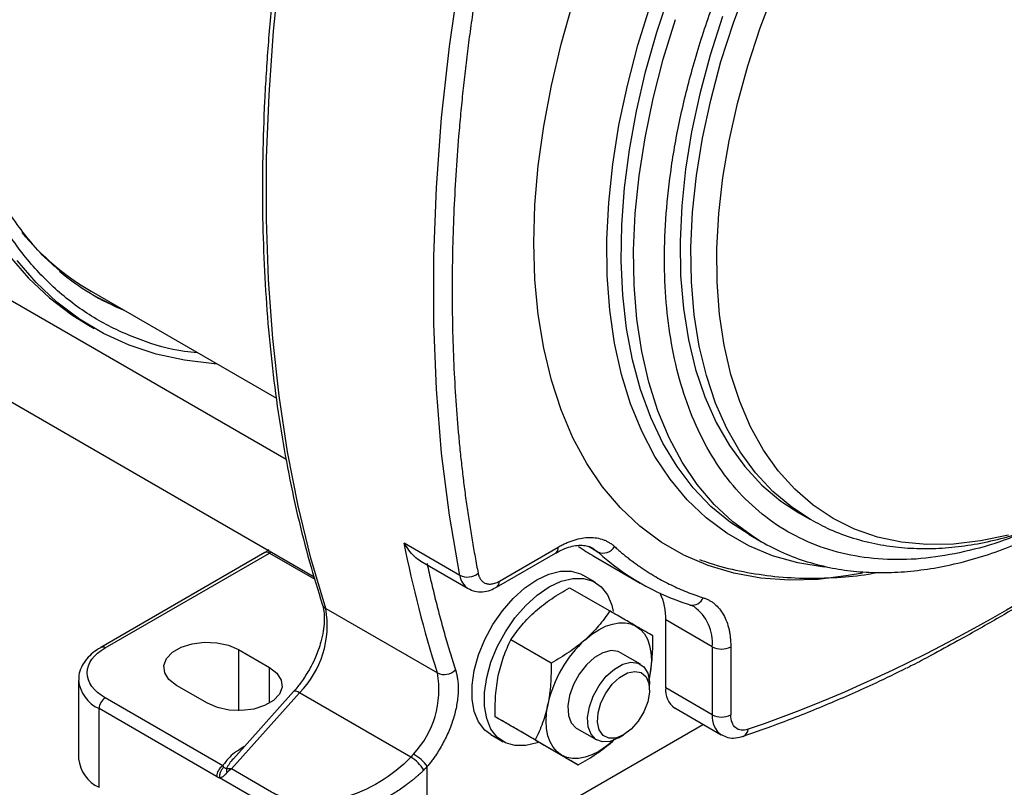
# Model space of a CAD drawing. Units: millimetres. Extents: x 17227 to 19953, y -745 to 2020.
# Drawn here: x 19527 to 19639, y 1059 to 1146 of the extents above; entities that cross this region are included whole.
import ezdxf

# ---------------------------------------------------------------- set-up
doc = ezdxf.new("R2010")
doc.units = ezdxf.units.MM

msp = doc.modelspace()

# ---------------------------------------------------------------- linework, layer by layer
at = {"color": 7, "linetype": 'Continuous', "lineweight": 25}
for p, q in [((19557.14, 1096.3), (19522.78, 1116.13)), ((19534.86, 1115.51), (19556.03, 1103.29)), ((19534.39, 1111.74), (19535.23, 1111.25)), ((19517.78, 1107.47), (19560.32, 1082.92)), ((19615.67, 1090.22), (19616.91, 1089.5)), ((19616.91, 1089.5), (19616.77, 1089.59)), ((19609.99, 1087.73), (19611.4, 1086.91)), ((19611.4, 1086.91), (19611.14, 1087.06)), ((19576.96, 1083.07), (19570.6, 1086.75)), ((19581.49, 1082.42), (19588.2, 1086.3)), ((19554.72, 1085.67), (19535.98, 1074.85)), ((19536.48, 1074.81), (19555.22, 1085.62)), ((19581.17, 1081.73), (19587.89, 1085.61)), ((19592.26, 1085.26), (19597.56, 1082.2)), ((19572.5, 1084.69), (19577.92, 1081.56)), ((19592.42, 1082.28), (19591, 1083.1)), ((19589.5, 1081.66), (19594.08, 1079.01)), ((19561.67, 1079.29), (19574.4, 1071.94)), ((19603.04, 1079.79), (19603.23, 1079.71)), ((19600.48, 1070.23), (19600.48, 1077.98)), ((19605.78, 1074.92), (19600.48, 1077.98)), ((19587.38, 1073.07), (19582.8, 1075.71)), ((19605.78, 1074.92), (19605.78, 1067.16)), ((19607.9, 1074.92), (19607.9, 1067.16)), ((19551.69, 1074.6), (19555.22, 1072.56)), ((19597.59, 1072.95), (19595.32, 1074.25)), ((19598.53, 1071.11), (19598.63, 1071.48)), ((19598.63, 1071.48), (19598.58, 1071.25)), ((19533.43, 1071.13), (19533.43, 1062.15)), ((19548.15, 1068.48), (19544.62, 1070.52)), ((19598.62, 1070), (19598.62, 1070.66)), ((19605.78, 1067.16), (19600.48, 1070.23)), ((19549.9, 1061.34), (19536.48, 1069.09)), ((19550.88, 1061), (19558.66, 1069.67)), ((19557.99, 1069.82), (19551.12, 1062.15)), ((19571.38, 1062.33), (19558.66, 1069.67)), ((19601.51, 1067.94), (19606.82, 1064.88)), ((19535.78, 1058.88), (19535.78, 1067.87)), ((19549.2, 1060.12), (19535.78, 1067.87)), ((19585.58, 1064.29), (19581, 1066.93)), ((19604.77, 1066.06), (19573.25, 1047.86)), ((19580.5, 1064.91), (19581.92, 1064.09)), ((19590.33, 1065.59), (19592.59, 1064.29)), ((19595.09, 1064.53), (19595.65, 1064.86)), ((19585.91, 1064.1), (19590.49, 1061.45)), ((19594.38, 1064.12), (19594.64, 1064.38)), ((19594.55, 1064.27), (19594.38, 1064.12)), ((19573.25, 1047.86), (19573.25, 1061.27)), ((19555.48, 1058.34), (19550.88, 1061)), ((19554.87, 1056.88), (19549.54, 1059.96))]:
    msp.add_line(p, q, dxfattribs=at)
at = {"color": 8, "linetype": 'Continuous', "lineweight": 25}
for p, q in [((19592.73, 1085.74), (19591.64, 1086.37)), ((19555.22, 1085.62), (19560.4, 1082.63)), ((19551.69, 1074.6), (19551.69, 1067.63)), ((19555.22, 1068.48), (19555.22, 1072.56))]:
    msp.add_line(p, q, dxfattribs=at)
at = {"color": 7, "linetype": 'Continuous', "lineweight": 25, "flags": 128}
for points in [[(19561.67, 1079.29), (19559.97, 1085.04), (19558.51, 1091.01), (19557.29, 1097.19), (19556.32, 1103.56), (19555.6, 1110.11), (19555.12, 1116.83), (19554.89, 1123.71), (19554.91, 1130.74), (19555.18, 1137.91), (19555.69, 1145.2), (19556.46, 1152.6), (19557.47, 1160.11), (19558.72, 1167.7), (19560.22, 1175.37), (19561.96, 1183.09), (19563.93, 1190.87)], [(19576.96, 1083.07), (19575.78, 1089.94), (19574.89, 1097.03), (19574.29, 1104.33), (19574, 1111.82), (19574, 1119.49), (19574.29, 1127.33), (19574.89, 1135.31), (19575.78, 1143.43), (19576.96, 1151.66)], [(19609.99, 1087.73), (19607.88, 1089.1), (19605.64, 1090.95), (19603.6, 1093.08), (19601.77, 1095.5), (19600.16, 1098.18), (19598.77, 1101.11), (19597.61, 1104.28), (19596.69, 1107.67), (19596.01, 1111.26), (19595.58, 1115.04), (19595.39, 1118.99), (19595.46, 1123.09), (19595.77, 1127.32), (19596.32, 1131.65), (19597.12, 1136.07), (19598.16, 1140.55), (19599.44, 1145.07), (19600.94, 1149.62)], [(19622.92, 1083.34), (19621.3, 1083.04), (19617.87, 1082.62), (19614.55, 1082.52), (19611.34, 1082.76), (19608.25, 1083.31), (19605.32, 1084.19), (19602.54, 1085.38), (19599.94, 1086.88), (19597.52, 1088.69), (19595.29, 1090.8), (19593.27, 1093.19), (19591.46, 1095.85), (19589.88, 1098.78), (19588.53, 1101.96), (19587.42, 1105.37), (19586.54, 1109), (19585.92, 1112.83), (19585.54, 1116.85), (19585.42, 1121.02), (19585.54, 1125.35), (19585.92, 1129.8), (19586.54, 1134.35), (19587.42, 1138.99), (19588.53, 1143.69), (19589.88, 1148.42)], [(19606.96, 1146.85), (19605.55, 1142.43), (19604.37, 1138.04), (19603.43, 1133.7), (19602.74, 1129.43), (19602.3, 1125.26), (19602.11, 1121.2), (19602.17, 1117.29), (19602.49, 1113.53), (19603.06, 1109.96), (19603.87, 1106.59), (19604.93, 1103.44), (19606.22, 1100.53), (19607.75, 1097.88), (19609.5, 1095.49), (19611.46, 1093.38), (19613.62, 1091.56), (19615.67, 1090.22)], [(19525.56, 1119.5), (19527.73, 1116.98), (19530.11, 1114.75), (19532.68, 1112.81), (19534.39, 1111.74)], [(19549.24, 1107.21), (19548.9, 1107.23), (19545.53, 1107.62), (19542.3, 1108.32), (19539.21, 1109.34), (19536.28, 1110.67), (19533.53, 1112.32), (19530.96, 1114.26), (19528.58, 1116.49), (19526.41, 1119.01)], [(19580.5, 1064.91), (19579.83, 1065.42), (19579.11, 1066.35), (19578.61, 1067.54), (19578.36, 1068.95), (19578.36, 1070.53), (19578.61, 1072.23), (19579.11, 1073.99), (19579.83, 1075.75), (19580.75, 1077.45), (19581.85, 1079.04), (19583.07, 1080.45), (19584.39, 1081.64), (19585.75, 1082.58), (19587.12, 1083.22), (19588.44, 1083.55), (19589.66, 1083.55), (19590.76, 1083.23), (19591, 1083.1)], [(19585.83, 1063.98), (19585.8, 1063.97), (19584.49, 1063.65), (19583.26, 1063.64), (19582.17, 1063.96), (19581.24, 1064.6), (19580.52, 1065.53), (19580.03, 1066.72), (19579.78, 1068.13), (19579.78, 1069.71), (19580.03, 1071.41), (19580.52, 1073.17), (19581.24, 1074.93), (19582.17, 1076.64), (19583.26, 1078.22), (19584.49, 1079.63), (19585.8, 1080.83), (19587.17, 1081.76), (19588.53, 1082.4), (19589.85, 1082.73), (19591.08, 1082.73), (19592.17, 1082.41), (19593.09, 1081.78), (19593.81, 1080.85), (19594.31, 1079.66), (19594.47, 1078.94)], [(19591.27, 1075.73), (19592.04, 1076.35), (19592.82, 1076.86), (19593.61, 1077.26), (19594.38, 1077.52), (19595.12, 1077.66), (19595.83, 1077.67), (19596.48, 1077.54), (19597.07, 1077.28)], [(19597.07, 1077.28), (19597.59, 1076.9), (19598.03, 1076.4), (19598.38, 1075.78), (19598.63, 1075.07), (19598.78, 1074.27), (19598.84, 1073.39), (19598.78, 1072.46), (19598.63, 1071.48)], [(19544.62, 1070.52), (19543.76, 1071.18), (19543.27, 1071.95), (19543.16, 1072.77), (19543.47, 1073.57), (19544.15, 1074.29), (19545.15, 1074.87), (19546.4, 1075.26), (19547.79, 1075.44), (19549.21, 1075.38), (19550.55, 1075.09), (19551.69, 1074.6)], [(19595.32, 1074.25), (19595.06, 1074.38), (19594.23, 1074.48), (19593.31, 1074.25), (19592.34, 1073.69), (19591.42, 1072.85), (19590.59, 1071.8), (19589.94, 1070.61), (19589.49, 1069.37), (19589.3, 1068.17), (19589.36, 1067.09), (19589.69, 1066.23), (19590.24, 1065.64), (19590.33, 1065.59)], [(19555.22, 1072.56), (19556.07, 1071.9), (19556.57, 1071.13), (19556.67, 1070.31), (19556.37, 1069.51), (19555.69, 1068.79), (19554.68, 1068.21), (19553.43, 1067.81), (19552.04, 1067.64), (19550.62, 1067.7), (19549.29, 1067.99), (19548.15, 1068.48)], [(19595.09, 1064.53), (19594.13, 1064.13), (19593.25, 1064.07), (19592.5, 1064.34), (19591.95, 1064.93), (19591.63, 1065.79), (19591.56, 1066.86), (19591.76, 1068.06), (19592.2, 1069.3), (19592.86, 1070.5), (19593.68, 1071.55), (19594.61, 1072.38), (19595.57, 1072.94), (19596.5, 1073.17), (19597.32, 1073.07), (19597.98, 1072.64), (19598.42, 1071.91), (19598.61, 1070.93), (19598.62, 1070.66)], [(19595.65, 1064.86), (19594.78, 1064.51), (19593.98, 1064.49), (19593.33, 1064.81), (19592.89, 1065.44), (19592.69, 1066.32), (19592.76, 1067.38), (19593.08, 1068.52), (19593.63, 1069.64), (19594.36, 1070.64), (19595.21, 1071.43), (19596.1, 1071.94), (19596.94, 1072.12), (19597.67, 1071.97), (19598.23, 1071.49), (19598.55, 1070.72), (19598.61, 1069.74), (19598.42, 1068.63), (19597.98, 1067.49), (19597.33, 1066.42), (19596.53, 1065.52), (19595.65, 1064.86)], [(19588.57, 1062.56), (19588.06, 1062.94), (19587.62, 1063.45), (19587.27, 1064.06), (19587.02, 1064.77), (19586.87, 1065.58), (19586.81, 1066.45), (19586.87, 1067.39), (19587.02, 1068.37)], [(19594.38, 1064.12), (19593.61, 1063.49), (19592.82, 1062.98), (19592.04, 1062.59), (19591.27, 1062.32), (19590.52, 1062.18), (19589.82, 1062.18), (19589.17, 1062.3), (19588.57, 1062.56)]]:
    msp.add_lwpolyline(points, dxfattribs=at)
at = {"color": 8, "linetype": 'Continuous', "lineweight": 25, "flags": 128}
for points in [[(19616.77, 1089.59), (19614.86, 1090.85), (19612.7, 1092.66), (19610.73, 1094.77), (19608.99, 1097.16), (19607.46, 1099.82), (19606.17, 1102.73), (19605.11, 1105.88), (19604.29, 1109.25), (19603.73, 1112.82), (19603.41, 1116.57), (19603.35, 1120.49), (19603.54, 1124.54), (19603.98, 1128.72), (19604.67, 1132.99), (19605.61, 1137.33), (19606.78, 1141.72), (19608.2, 1146.14), (19609.83, 1150.55)], [(19639.62, 1087.68), (19636.42, 1087), (19633.31, 1086.63), (19630.3, 1086.59), (19627.4, 1086.86), (19624.64, 1087.45), (19622.02, 1088.36), (19619.57, 1089.58), (19617.29, 1091.1), (19615.2, 1092.91), (19613.31, 1095.01), (19611.62, 1097.38), (19610.16, 1100.02), (19608.92, 1102.9), (19607.92, 1106.01), (19607.15, 1109.33), (19606.63, 1112.85), (19606.35, 1116.55), (19606.32, 1120.4), (19606.54, 1124.38), (19607, 1128.48), (19607.71, 1132.67), (19608.66, 1136.93), (19609.84, 1141.23), (19611.25, 1145.55), (19612.88, 1149.87)], [(19618.6, 1084), (19618.55, 1084), (19615.54, 1084.5), (19612.67, 1085.32), (19609.97, 1086.45), (19607.43, 1087.9), (19605.08, 1089.65), (19602.92, 1091.71), (19600.97, 1094.04), (19599.24, 1096.66), (19597.73, 1099.53), (19596.46, 1102.65), (19595.42, 1106.01), (19594.63, 1109.58), (19594.08, 1113.35), (19593.79, 1117.29), (19593.75, 1121.4), (19593.96, 1125.65), (19594.42, 1130.01), (19595.13, 1134.47), (19596.09, 1139), (19597.29, 1143.58), (19598.72, 1148.2)], [(19611.14, 1087.06), (19610.48, 1087.47), (19608.15, 1089.17), (19606.01, 1091.16), (19604.08, 1093.44), (19602.35, 1095.99), (19600.85, 1098.79), (19599.58, 1101.85), (19598.54, 1105.13), (19597.74, 1108.62), (19597.18, 1112.31), (19596.87, 1116.18), (19596.81, 1120.21), (19596.99, 1124.37), (19597.43, 1128.66), (19598.11, 1133.03), (19599.03, 1137.49), (19600.19, 1141.99), (19601.57, 1146.53)], [(19592.14, 1086.18), (19592.2, 1086.14), (19592.73, 1085.74)], [(19558.66, 1069.67), (19558.46, 1069.78), (19558.29, 1069.84), (19558.15, 1069.87), (19558.04, 1069.86), (19557.99, 1069.82)]]:
    msp.add_lwpolyline(points, dxfattribs=at)
at = {"color": 7, "linetype": 'Continuous', "lineweight": 25}
for centre, radius, start, end in [((19549.57, 1140.76), 29.23, 219.3564, 239.7865), ((19549.43, 1139.43), 28.25, 229.9313, 247.6233), ((19548.86, 1139.77), 28.27, 240.6787, 247.6298), ((19698.87, 1111.77), 130.7, 191.0393, 197.7458), ((19606.15, 1109.28), 27.74, 235.6172, 239.9591), ((19593.33, 1087.12), 1.5, 246.3885, 329.8497), ((19611.27, 1105.95), 27.42, 227.4634, 252.5258), ((19577.83, 1084.86), 1.98, 244.106, 308.5355), ((19593.9, 1078.17), 6.58, 358.37, 25.7989), ((19550.85, 1077.39), 10.98, 315.3363, 9.9141), ((19600.66, 1065.4), 13.96, 132.2728, 167.7273), ((19606.84, 1076.97), 2.31, 242.6095, 297.3902), ((19563.74, 1070.02), 10.83, 317.2315, 10.176), ((19575.19, 1073.62), 1.86, 244.8259, 313.7173), ((19602.98, 1069.98), 2.52, 174.4374, 234.2504), ((19537.31, 1067.8), 1.54, 122.6054, 177.3946), ((19606.84, 1069.21), 2.31, 242.6095, 297.3902), ((19568.75, 1058.29), 4.83, 31.9737, 56.9373), ((19569.08, 1058.17), 5.2, 36.5688, 59.8469), ((19537.44, 1062.55), 4.02, 185.6948, 245.6253), ((19550.73, 1060.05), 1.54, 122.6054, 177.3946)]:
    msp.add_arc(centre, radius, start, end, dxfattribs=at)
at = {"color": 8, "linetype": 'Continuous', "lineweight": 25}
for centre, radius, start, end in [((19587.44, 1086.23), 0.766, 306.2006, 5.1127), ((19554.93, 1085.21), 0.503, 54.3826, 114.3074), ((19554.64, 1086.61), 1.14, 300.4195, 311.5753), ((19579.06, 1083.34), 2.11, 187.3541, 237.7135), ((19580.73, 1082.35), 0.755, 305.8595, 5.6074), ((19603.53, 1080.98), 1.3, 256.7083, 339.7042), ((19562.09, 1080.06), 0.886, 198.7652, 241.5454), ((19600.64, 1075.35), 5.16, 355.1951, 53.5934), ((19536.19, 1074.39), 0.505, 54.452, 113.5186), ((19537.44, 1071.54), 4.03, 185.9946, 245.5992), ((19608.27, 1066.92), 2.51, 174.351, 235.2818), ((19608.94, 1065.57), 0.944, 292.8554, 356.1989)]:
    msp.add_arc(centre, radius, start, end, dxfattribs=at)
at = {"color": 7, "linetype": 'Continuous', "lineweight": 25}
for points, knots in [([(19531.47, 1117.7), (19530.93, 1118.15), (19529.61, 1119.26), (19527.8, 1121.28), (19526, 1123.67), (19524.45, 1126.18), (19523.06, 1128.88), (19521.86, 1131.78), (19520.83, 1134.86), (19519.98, 1138.11), (19519.32, 1141.53), (19518.84, 1145.09), (19518.56, 1148.8), (19518.46, 1152.64), (19518.56, 1156.6), (19518.85, 1160.66), (19519.33, 1164.8), (19520, 1169.02), (19520.85, 1173.29), (19521.88, 1177.6), (19523.1, 1181.94), (19524.47, 1186.26), (19526.01, 1190.55), (19527.67, 1194.75), (19529.41, 1198.78), (19531.07, 1202.3), (19532.49, 1205.16), (19533.32, 1206.73), (19533.68, 1207.42)], [0, 0, 0, 0, 0.0318736, 0.0780628, 0.1192478, 0.160204, 0.2009608, 0.241559, 0.2820378, 0.3224312, 0.3627662, 0.4030628, 0.4433348, 0.4835874, 0.5238248, 0.5640463, 0.6042466, 0.644415, 0.6845336, 0.7245747, 0.7644932, 0.8042136, 0.8435959, 0.8823498, 0.9197492, 0.9553213, 0.9805792, 1, 1, 1, 1]), ([(19563.49, 1191.42), (19563.35, 1190.91), (19562.59, 1188.16), (19561.38, 1183.18), (19559.86, 1176.49), (19558.53, 1169.82), (19557.38, 1163.17), (19556.41, 1156.58), (19555.63, 1150.04), (19555.04, 1143.56), (19554.64, 1137.17), (19554.43, 1130.86), (19554.41, 1124.65), (19554.59, 1118.54), (19554.97, 1112.55), (19555.54, 1106.68), (19556.3, 1100.94), (19557.26, 1095.34), (19558.42, 1089.89), (19559.74, 1084.68), (19560.76, 1081.38), (19561.26, 1079.78)], [0, 0, 0, 0, 0.012156, 0.06612, 0.120319, 0.174718, 0.229287, 0.284003, 0.338845, 0.393796, 0.448844, 0.503977, 0.559187, 0.614467, 0.669814, 0.725225, 0.780699, 0.836237, 0.891842, 0.94752, 1, 1, 1, 1]), ([(19579.06, 1151.41), (19578.99, 1150.97), (19578.85, 1150.09), (19578.65, 1148.77), (19578.46, 1147.46), (19578.27, 1146.15), (19578.09, 1144.84), (19577.92, 1143.54), (19577.76, 1142.24), (19577.61, 1140.94), (19577.46, 1139.65), (19577.32, 1138.36), (19577.18, 1137.07), (19577.06, 1135.78), (19576.94, 1134.5), (19576.61, 1130.65), (19576.21, 1124.3), (19576.02, 1115.6), (19576.21, 1107.12), (19576.63, 1100.94), (19577.03, 1096.9), (19577.25, 1094.91), (19577.49, 1092.93), (19577.76, 1090.97), (19578.05, 1089.03), (19578.36, 1087.1), (19578.7, 1085.19), (19578.94, 1083.93), (19579.06, 1083.31)], [0, 0, 0, 0, 0.017824, 0.035643, 0.053457, 0.071268, 0.089076, 0.106882, 0.124687, 0.142493, 0.160299, 0.178108, 0.195919, 0.213734, 0.231553, 0.249378, 0.374686, 0.500001, 0.625309, 0.750623, 0.781812, 0.812986, 0.84415, 0.87531, 0.90647, 0.937635, 0.96881, 1, 1, 1, 1]), ([(19616.76, 1089.61), (19617.47, 1089.21), (19618.99, 1088.36), (19621.54, 1087.39), (19624.27, 1086.66), (19627.06, 1086.24), (19629.86, 1086.09), (19632.75, 1086.2), (19635.7, 1086.58), (19638.71, 1087.23), (19641.77, 1088.13), (19644.84, 1089.28), (19647.93, 1090.68), (19651.02, 1092.31), (19654.08, 1094.18), (19656.41, 1095.73), (19657.69, 1096.71), (19657.98, 1096.93)], [0, 0, 0, 0, 0.0628064, 0.13558, 0.2101123, 0.278729, 0.3478242, 0.417375, 0.4873137, 0.5575431, 0.6279608, 0.6984735, 0.7690033, 0.8394885, 0.9098687, 0.9801105, 1, 1, 1, 1]), ([(19611.12, 1087.08), (19611.93, 1086.63), (19613.58, 1085.72), (19616.28, 1084.69), (19619.07, 1083.95), (19621.91, 1083.51), (19624.77, 1083.35), (19627.71, 1083.45), (19630.73, 1083.81), (19633.8, 1084.42), (19636.92, 1085.3), (19640.07, 1086.43), (19643.24, 1087.8), (19646.42, 1089.4), (19649.58, 1091.26), (19651.85, 1092.69), (19653.04, 1093.56), (19653.19, 1093.67)], [0, 0, 0, 0, 0.071382, 0.145073, 0.22045, 0.289563, 0.358978, 0.428672, 0.498598, 0.568695, 0.638899, 0.709152, 0.779409, 0.84963, 0.919777, 0.989824, 1, 1, 1, 1]), ([(19588.2, 1086.3), (19588.28, 1086.34), (19588.43, 1086.43), (19588.66, 1086.55), (19588.89, 1086.66), (19589.11, 1086.76), (19589.34, 1086.86), (19589.57, 1086.95), (19589.79, 1087.03), (19590.25, 1087.18), (19590.92, 1087.35), (19591.79, 1087.43), (19592.61, 1087.37), (19593.24, 1087.2), (19593.71, 1087), (19594.03, 1086.82), (19594.35, 1086.61), (19594.54, 1086.45), (19594.63, 1086.37)], [0, 0, 0, 0, 0.0309276, 0.0617833, 0.0925916, 0.1233768, 0.1541636, 0.1849764, 0.2158399, 0.2467782, 0.3733703, 0.500012, 0.6266041, 0.7532458, 0.8150233, 0.8766106, 0.9382041, 1, 1, 1, 1]), ([(19555.13, 1086.03), (19555.12, 1086.03), (19555.09, 1085.98), (19555, 1085.89), (19554.87, 1085.77), (19554.76, 1085.69), (19554.73, 1085.67), (19554.72, 1085.67)], [0, 0, 0, 0, 0.016, 0.253541, 0.620653, 0.975438, 1, 1, 1, 1]), ([(19572.5, 1084.69), (19572.5, 1084.7), (19572.26, 1084.79), (19571.52, 1085.41), (19570.96, 1086.22), (19570.6, 1086.75)], [0, 0, 0, 0, 0.0077119, 0.3442661, 1, 1, 1, 1]), ([(19587.89, 1085.59), (19588.03, 1085.67), (19588.47, 1085.94), (19589.18, 1086.23), (19590.01, 1086.46), (19590.77, 1086.54), (19591.46, 1086.46), (19591.91, 1086.34), (19592.11, 1086.18), (19592.14, 1086.16)], [0, 0, 0, 0, 0.07587, 0.242651, 0.411328, 0.583971, 0.7662, 0.970349, 1, 1, 1, 1]), ([(19594.63, 1086.37), (19594.76, 1086.24), (19595.03, 1086), (19595.44, 1085.65), (19595.85, 1085.31), (19596.27, 1084.97), (19596.7, 1084.65), (19597.13, 1084.33), (19597.57, 1084.03), (19598.01, 1083.73), (19598.45, 1083.44), (19598.91, 1083.16), (19599.49, 1082.81), (19600.22, 1082.41), (19601.09, 1081.97), (19601.98, 1081.56), (19602.88, 1081.18), (19603.81, 1080.83), (19604.43, 1080.63), (19604.75, 1080.52)], [0, 0, 0, 0, 0.045498, 0.090969, 0.13642, 0.181855, 0.227283, 0.272707, 0.318135, 0.363573, 0.409026, 0.454501, 0.500003, 0.583394, 0.666713, 0.749995, 0.833279, 0.916601, 1, 1, 1, 1]), ([(19604.32, 1084.89), (19604.71, 1084.75), (19606.2, 1084.19), (19608.93, 1083.54), (19612.5, 1082.95), (19616.23, 1082.7), (19619.95, 1082.8), (19622.76, 1083.05), (19624.28, 1083.34), (19624.62, 1083.4)], [0, 0, 0, 0, 0.0609603, 0.2337552, 0.4104886, 0.5920165, 0.7791428, 0.950674, 1, 1, 1, 1]), ([(19573.23, 1084.41), (19573.3, 1084.06), (19573.46, 1083.36), (19573.69, 1082.32), (19573.94, 1081.29), (19574.19, 1080.26), (19574.45, 1079.24), (19574.72, 1078.23), (19574.99, 1077.22), (19575.27, 1076.22), (19575.56, 1075.22), (19575.86, 1074.23), (19576.16, 1073.25), (19576.37, 1072.6), (19576.47, 1072.28)], [0, 0, 0, 0, 0.083372, 0.166723, 0.250057, 0.333378, 0.416691, 0.5, 0.583309, 0.666622, 0.749943, 0.833277, 0.916628, 1, 1, 1, 1]), ([(19649.26, 1084.72), (19648.9, 1084.47), (19647.52, 1083.53), (19643.82, 1081.36), (19639.05, 1078.55), (19634.31, 1075.86), (19631.08, 1074.09), (19629.14, 1073.06), (19628.2, 1072.6), (19627.99, 1072.49)], [0, 0, 0, 0, 0.055712, 0.21301, 0.526536, 0.73658, 0.877328, 0.971772, 1, 1, 1, 1]), ([(19579.06, 1083.31), (19579.07, 1083.26), (19579.09, 1083.17), (19579.13, 1083.04), (19579.17, 1082.92), (19579.23, 1082.8), (19579.29, 1082.69), (19579.4, 1082.52), (19579.6, 1082.32), (19579.91, 1082.14), (19580.27, 1082.07), (19580.63, 1082.09), (19580.94, 1082.17), (19581.21, 1082.27), (19581.39, 1082.37), (19581.49, 1082.42)], [0, 0, 0, 0, 0.04063, 0.081017, 0.121284, 0.161557, 0.201962, 0.242621, 0.371279, 0.500046, 0.628703, 0.75747, 0.838457, 0.918966, 1, 1, 1, 1]), ([(19577.93, 1081.57), (19578.18, 1081.45), (19578.68, 1081.2), (19579.57, 1081.17), (19580.42, 1081.34), (19580.94, 1081.62), (19581.17, 1081.74)], [0, 0, 0, 0, 0.237752, 0.502793, 0.775237, 1, 1, 1, 1]), ([(19585.61, 1078.99), (19586.18, 1079.5), (19586.8, 1079.97), (19588.1, 1080.85), (19588.79, 1081.27), (19589.5, 1081.66)], [0, 0, 0, 0, 0.5, 0.5, 1, 1, 1, 1]), ([(19604.75, 1080.52), (19604.81, 1080.5), (19604.93, 1080.46), (19605.1, 1080.39), (19605.27, 1080.32), (19605.44, 1080.23), (19605.6, 1080.14), (19605.76, 1080.04), (19605.91, 1079.93), (19606.21, 1079.69), (19606.62, 1079.27), (19607.09, 1078.59), (19607.45, 1077.8), (19607.67, 1077.06), (19607.79, 1076.43), (19607.85, 1075.95), (19607.89, 1075.44), (19607.9, 1075.09), (19607.9, 1074.92)], [0, 0, 0, 0, 0.030928, 0.061783, 0.092592, 0.123377, 0.154164, 0.184976, 0.21584, 0.246778, 0.37337, 0.500012, 0.626604, 0.753246, 0.815023, 0.876611, 0.938204, 1, 1, 1, 1]), ([(19561.24, 1079.76), (19561.27, 1079.7), (19561.38, 1079.43), (19561.48, 1078.76), (19561.51, 1077.79), (19561.39, 1076.69), (19561.15, 1075.59), (19560.83, 1074.59), (19560.46, 1073.65), (19560.09, 1072.87), (19559.81, 1072.38), (19559.72, 1072.22)], [0, 0, 0, 0, 0.037135, 0.179898, 0.320782, 0.458854, 0.608619, 0.719944, 0.817859, 0.940756, 1, 1, 1, 1]), ([(19603.22, 1079.69), (19603.37, 1079.66), (19603.54, 1079.62), (19603.68, 1079.51), (19603.7, 1079.49)], [0, 0, 0, 0, 0.82832, 1, 1, 1, 1]), ([(19582.8, 1075.71), (19583.18, 1076.29), (19583.6, 1076.86), (19584.53, 1077.96), (19585.04, 1078.49), (19585.61, 1078.99)], [0, 0, 0, 0, 0.5, 0.5, 1, 1, 1, 1]), ([(19594.08, 1079.01), (19593.7, 1078.43), (19593.28, 1077.86), (19592.35, 1076.77), (19591.84, 1076.24), (19591.27, 1075.73)], [0, 0, 0, 0, 0.5, 0.5, 1, 1, 1, 1]), ([(19597.07, 1077.28), (19596.66, 1077.53), (19596.19, 1077.79), (19595.19, 1078.37), (19594.65, 1078.68), (19594.08, 1079.01)], [0, 0, 0, 0, 0.5, 0.5, 1, 1, 1, 1]), ([(19598.99, 1076.18), (19598.75, 1076.31), (19598.49, 1076.47), (19597.86, 1076.83), (19597.49, 1077.04), (19597.07, 1077.28)], [0, 0, 0, 0, 0.5, 0.5, 1, 1, 1, 1]), ([(19598.63, 1071.48), (19598.78, 1072.23), (19598.88, 1073), (19599, 1074.56), (19599.01, 1075.37), (19598.99, 1076.18)], [0, 0, 0, 0, 0.5, 0.5, 1, 1, 1, 1]), ([(19536, 1074.84), (19535.81, 1074.74), (19535.33, 1074.46), (19534.68, 1073.91), (19534.06, 1073.19), (19533.64, 1072.37), (19533.42, 1071.65), (19533.46, 1071.23), (19533.47, 1071.11)], [0, 0, 0, 0, 0.120229, 0.314091, 0.511579, 0.713118, 0.921643, 1, 1, 1, 1]), ([(19536.48, 1069.09), (19535.17, 1069.85), (19534.43, 1070.88), (19534.43, 1073.02), (19535.17, 1074.05), (19536.48, 1074.81)], [0, 0, 0, 0, 0.5, 0.5, 1, 1, 1, 1]), ([(19581.36, 1071.63), (19581.52, 1072.38), (19581.72, 1073.09), (19582.2, 1074.45), (19582.49, 1075.09), (19582.8, 1075.71)], [0, 0, 0, 0, 0.5, 0.5, 1, 1, 1, 1]), ([(19591.27, 1075.73), (19590.7, 1075.22), (19590.08, 1074.75), (19588.78, 1073.87), (19588.09, 1073.46), (19587.38, 1073.07)], [0, 0, 0, 0, 0.5, 0.5, 1, 1, 1, 1]), ([(19587.38, 1073.07), (19587.4, 1072.26), (19587.38, 1071.45), (19587.27, 1069.89), (19587.17, 1069.12), (19587.02, 1068.37)], [0, 0, 0, 0, 0.5, 0.5, 1, 1, 1, 1]), ([(19609.31, 1064.72), (19610.77, 1065.22), (19614.01, 1066.35), (19619.08, 1068.4), (19623.84, 1070.48), (19626.82, 1071.94), (19627.98, 1072.51)], [0, 0, 0, 0, 0.236295, 0.525606, 0.814893, 1, 1, 1, 1]), ([(19559.72, 1072.22), (19559.44, 1071.77), (19559.04, 1071.12), (19558.44, 1070.34), (19558.15, 1070.01), (19557.99, 1069.83)], [0, 0, 0, 0, 0.534746, 0.751675, 1, 1, 1, 1]), ([(19576.47, 1072.28), (19576.49, 1072.21), (19576.53, 1072.07), (19576.59, 1071.86), (19576.64, 1071.64), (19576.68, 1071.41), (19576.73, 1071.06), (19576.78, 1070.56), (19576.78, 1069.89), (19576.74, 1069.19), (19576.61, 1068.21), (19576.32, 1066.93), (19575.86, 1065.64), (19575.4, 1064.62), (19575.03, 1063.88), (19574.62, 1063.17), (19574.23, 1062.57), (19573.88, 1062.07), (19573.57, 1061.67), (19573.36, 1061.4), (19573.25, 1061.27)], [0, 0, 0, 0, 0.023721, 0.047407, 0.071083, 0.094776, 0.118509, 0.180449, 0.242428, 0.306323, 0.370257, 0.500005, 0.629752, 0.693647, 0.757581, 0.819521, 0.8815, 0.921011, 0.960471, 1, 1, 1, 1]), ([(19581, 1066.93), (19580.98, 1067.75), (19581, 1068.55), (19581.11, 1070.12), (19581.21, 1070.88), (19581.36, 1071.63)], [0, 0, 0, 0, 0.5, 0.5, 1, 1, 1, 1]), ([(19587.02, 1068.37), (19586.87, 1067.62), (19586.66, 1066.91), (19586.18, 1065.56), (19585.89, 1064.91), (19585.58, 1064.29)], [0, 0, 0, 0, 0.5, 0.5, 1, 1, 1, 1]), ([(19582.92, 1065.83), (19582.5, 1066.07), (19582.14, 1066.28), (19581.51, 1066.64), (19581.24, 1066.8), (19581, 1066.93)], [0, 0, 0, 0, 0.5, 0.5, 1, 1, 1, 1]), ([(19609.88, 1065.51), (19609.32, 1065.32), (19608.82, 1065.38), (19608.1, 1065.98), (19607.9, 1066.51), (19607.9, 1067.16)], [0, 0, 0, 0, 0.5, 0.5, 1, 1, 1, 1]), ([(19585.91, 1064.1), (19585.34, 1064.43), (19584.81, 1064.74), (19583.8, 1065.32), (19583.34, 1065.59), (19582.92, 1065.83)], [0, 0, 0, 0, 0.5, 0.5, 1, 1, 1, 1]), ([(19606.88, 1064.87), (19607.1, 1064.76), (19607.59, 1064.52), (19608.45, 1064.47), (19609.02, 1064.63), (19609.3, 1064.71)], [0, 0, 0, 0, 0.29795, 0.654221, 1, 1, 1, 1]), ([(19585.58, 1064.29), (19586.15, 1063.96), (19586.69, 1063.65), (19587.69, 1063.07), (19588.16, 1062.8), (19588.57, 1062.56)], [0, 0, 0, 0, 0.5, 0.5, 1, 1, 1, 1]), ([(19590.49, 1061.45), (19591.2, 1061.85), (19591.89, 1062.26), (19593.19, 1063.14), (19593.81, 1063.61), (19594.38, 1064.12)], [0, 0, 0, 0, 0.5, 0.5, 1, 1, 1, 1]), ([(19571.38, 1062.33), (19570.35, 1061.25), (19569.14, 1060.29), (19566.5, 1058.7), (19565.07, 1058.07), (19562.15, 1057.29), (19560.66, 1057.13), (19558.56, 1057.29), (19557.89, 1057.41), (19556.62, 1057.78), (19556.02, 1058.03), (19555.48, 1058.34)], [0, 0, 0, 0, 0.25, 0.25, 0.5, 0.5, 0.75, 0.75, 0.875, 0.875, 1, 1, 1, 1]), ([(19588.57, 1062.56), (19588.99, 1062.32), (19589.36, 1062.11), (19589.99, 1061.75), (19590.25, 1061.59), (19590.49, 1061.45)], [0, 0, 0, 0, 0.5, 0.5, 1, 1, 1, 1]), ([(19550.04, 1061.19), (19549.97, 1061.13), (19549.89, 1061.06), (19549.75, 1060.87), (19549.68, 1060.76), (19549.59, 1060.53), (19549.56, 1060.4), (19549.52, 1060.17), (19549.53, 1060.05), (19549.54, 1059.96)], [0, 0, 0, 0, 0.25, 0.25, 0.5, 0.5, 0.75, 0.75, 1, 1, 1, 1]), ([(19550.34, 1061.02), (19550.31, 1061.02), (19550.29, 1061.02), (19550.24, 1061.03), (19550.21, 1061.05), (19550.14, 1061.09), (19550.09, 1061.14), (19550.04, 1061.19)], [0, 0, 0, 0, 0.25, 0.25, 0.5, 0.5, 1, 1, 1, 1]), ([(19549.2, 1060.12), (19549.23, 1060.1), (19549.29, 1060.07), (19549.37, 1060.03), (19549.46, 1059.99), (19549.51, 1059.97), (19549.54, 1059.96)], [0, 0, 0, 0, 0.261025, 0.514712, 0.761051, 1, 1, 1, 1]), ([(19550.36, 1060.54), (19550.34, 1060.52), (19550.3, 1060.47), (19550.24, 1060.4), (19550.18, 1060.34), (19550.12, 1060.28), (19550.06, 1060.22), (19549.98, 1060.16), (19549.89, 1060.09), (19549.78, 1060.02), (19549.66, 1059.97), (19549.58, 1059.96), (19549.54, 1059.96)], [0, 0, 0, 0, 0.072378, 0.144621, 0.21695, 0.289585, 0.362744, 0.436641, 0.568259, 0.698797, 0.853617, 1, 1, 1, 1]), ([(19550.34, 1061.02), (19550.32, 1060.96), (19550.32, 1060.89), (19550.33, 1060.72), (19550.34, 1060.63), (19550.36, 1060.54)], [0, 0, 0, 0, 0.5, 0.5, 1, 1, 1, 1]), ([(19550.34, 1061.02), (19550.36, 1061.03), (19550.41, 1061.03), (19550.51, 1061.04), (19550.61, 1061.03), (19550.74, 1061.02), (19550.84, 1061.01), (19550.88, 1061)], [0, 0, 0, 0, 0.156452, 0.334675, 0.534672, 0.756447, 1, 1, 1, 1]), ([(19550.88, 1061), (19550.85, 1060.97), (19550.78, 1060.93), (19550.69, 1060.86), (19550.61, 1060.79), (19550.54, 1060.72), (19550.47, 1060.66), (19550.41, 1060.6), (19550.38, 1060.56), (19550.36, 1060.54)], [0, 0, 0, 0, 0.177324, 0.343157, 0.4975, 0.640354, 0.77172, 0.891601, 1, 1, 1, 1]), ([(19572.84, 1060.84), (19572.76, 1060.76), (19572.59, 1060.59), (19572.33, 1060.36), (19572.08, 1060.14), (19571.84, 1059.93), (19571.61, 1059.73), (19571.39, 1059.55), (19571.17, 1059.38), (19570.96, 1059.23), (19570.45, 1058.84), (19569.62, 1058.29), (19568.02, 1057.37), (19565.99, 1056.47), (19563.47, 1055.77), (19561.05, 1055.47), (19559.28, 1055.54), (19558.14, 1055.71), (19557.54, 1055.84), (19556.96, 1055.99), (19556.4, 1056.17), (19555.87, 1056.38), (19555.35, 1056.61), (19555.03, 1056.79), (19554.87, 1056.88)], [0, 0, 0, 0, 0.018285, 0.035778, 0.05248, 0.06839, 0.083508, 0.097835, 0.11137, 0.124114, 0.136066, 0.206367, 0.270172, 0.405276, 0.527386, 0.651182, 0.768753, 0.802292, 0.835639, 0.868808, 0.901814, 0.934672, 0.967395, 1, 1, 1, 1])]:
    msp.add_open_spline(points, degree=3, knots=knots, dxfattribs=at)
at = {"color": 8, "linetype": 'Continuous', "lineweight": 25}
for points, knots in [([(19641.74, 1088.16), (19641.05, 1087.86), (19638.81, 1086.9), (19635.11, 1085.83), (19630.64, 1084.99), (19626.27, 1084.77), (19622.05, 1085.18), (19618.05, 1086.24), (19614.36, 1087.95), (19611.03, 1090.29), (19608.11, 1093.22), (19605.65, 1096.68), (19603.66, 1100.58), (19602.13, 1104.86), (19601.08, 1109.4), (19600.47, 1114.18), (19600.27, 1119.15), (19600.47, 1124.34), (19601.08, 1129.84), (19602.13, 1135.59), (19603.66, 1141.63), (19605.65, 1147.82), (19608.11, 1154.13), (19611.03, 1160.43), (19614.36, 1166.61), (19618.05, 1172.59), (19622.05, 1178.27), (19626.27, 1183.55), (19630.64, 1188.37), (19635.11, 1192.71), (19639.57, 1196.49), (19644.02, 1199.8), (19646.95, 1201.58), (19648.42, 1202.47)], [0, 0, 0, 0, 0.014478, 0.046785, 0.079094, 0.112484, 0.146402, 0.18068, 0.215142, 0.249604, 0.283882, 0.3178, 0.35119, 0.383497, 0.415806, 0.446282, 0.476761, 0.507238, 0.537717, 0.570023, 0.602332, 0.635723, 0.66964, 0.703919, 0.738381, 0.772842, 0.807121, 0.841038, 0.874429, 0.906735, 0.939044, 0.969521, 1, 1, 1, 1]), ([(19547.01, 1108.49), (19546.52, 1108.53), (19544.2, 1108.72), (19540.39, 1109.89), (19535.67, 1112.02), (19531.45, 1115.01), (19527.74, 1118.73), (19524.6, 1123.13), (19522.07, 1128.1), (19520.13, 1133.55), (19518.81, 1139.33), (19518, 1145.37), (19517.9, 1149.62), (19517.85, 1151.74)], [0, 0, 0, 0, 0.027525, 0.12843, 0.229875, 0.331319, 0.432225, 0.532068, 0.630359, 0.726654, 0.820565, 0.910281, 1, 1, 1, 1]), ([(19552.35, 1063.53), (19551.75, 1063.15), (19550.71, 1062.5), (19550.14, 1061.68), (19549.9, 1061.34)], [0, 0, 0, 0, 0.583472, 1, 1, 1, 1]), ([(19551.12, 1062.15), (19551.12, 1062.15), (19550.74, 1061.81), (19550.54, 1061.42), (19550.34, 1061.02)], [0, 0, 0, 0, 0.00216, 1, 1, 1, 1])]:
    msp.add_open_spline(points, degree=3, knots=knots, dxfattribs=at)
at = {"color": 7, "linetype": 'Continuous', "lineweight": 25}
for points in [[(19668.85, 1099.55), (19649.4, 1083.73), (19629.34, 1072.15), (19609.88, 1065.51)], [(19571.69, 1062.67), (19571.59, 1062.55), (19571.49, 1062.44), (19571.38, 1062.33)], [(19550.04, 1061.19), (19550, 1061.24), (19549.95, 1061.29), (19549.9, 1061.34)], [(19572.84, 1060.84), (19572.99, 1060.98), (19573.12, 1061.12), (19573.25, 1061.27)]]:
    msp.add_open_spline(points, degree=3, dxfattribs=at)

doc.saveas('drawing.dxf')
